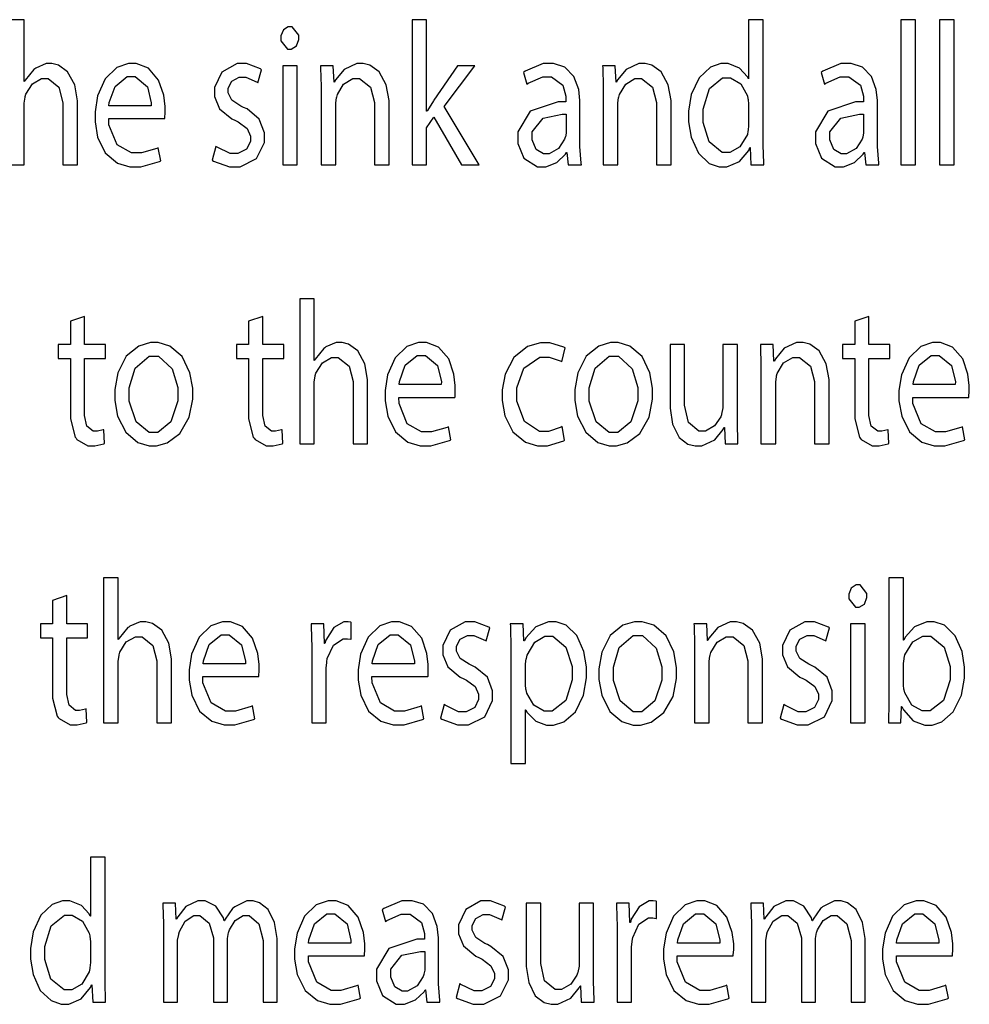
# Model space of a CAD drawing. Extents: x 0.4 to 33.4, y 0.5 to 22.5.
# Drawn here: x 26.3 to 27.3, y 14 to 15.1 of the extents above; entities that cross this region are included whole.
import ezdxf

# ---------------------------------------------------------------- set-up
doc = ezdxf.new("R2010")
doc.units = 0
doc.layers.get('0').update_dxf_attribs({"linetype": 'CONTINUOUS'})

msp = doc.modelspace()

# ---------------------------------------------------------------- linework, layer by layer
at = {"color": 0}
msp.add_lwpolyline([(26.2742, 14.9129), (26.2897, 14.9129), (26.2897, 14.9767), (26.2897, 14.979), (26.2907, 14.9851), (26.2908, 14.9858), (26.2915, 14.9885), (26.2985, 14.9994), (26.3082, 15.0051), (26.3115, 15.0051), (26.3153, 15.0051), (26.3269, 14.9958), (26.3312, 14.9793), (26.3312, 14.9737), (26.3312, 14.9129), (26.3468, 14.9129), (26.3468, 14.9758), (26.3468, 14.9815), (26.3438, 14.9983), (26.3362, 15.0122), (26.3265, 15.0193), (26.3194, 15.0213), (26.3171, 15.0213), (26.3131, 15.0213), (26.3022, 15.0164), (26.3011, 15.0156), (26.2999, 15.0147), (26.2907, 15.0035), (26.29, 15.0021), (26.2897, 15.0021), (26.2897, 15.0681), (26.2742, 15.0681)], dxfattribs=at)
for points in [[(26.574, 15.0606), (26.5722, 15.0606), (26.5671, 15.0571), (26.5643, 15.0507), (26.5643, 15.0486), (26.5643, 15.0456), (26.5713, 15.0367), (26.5736, 15.0367), (26.5754, 15.0367), (26.5811, 15.0401), (26.5836, 15.0469), (26.5836, 15.0486), (26.5836, 15.0515), (26.5764, 15.0606), (26.574, 15.0606)], [(26.7201, 15.0681), (26.7047, 15.0681), (26.7047, 14.9129), (26.7201, 14.9129), (26.7201, 14.9526), (26.7279, 14.9638), (26.7575, 14.9129), (26.7764, 14.9129), (26.7389, 14.9751), (26.7718, 15.0189), (26.7532, 15.0189), (26.7279, 14.9821), (26.7274, 14.9813), (26.7211, 14.9711), (26.7206, 14.9703), (26.7201, 14.9703), (26.7201, 15.0681)], [(27.0646, 15.0681), (27.0646, 15.005), (27.0643, 15.005), (27.0633, 15.0071), (27.0549, 15.0163), (27.0426, 15.0213), (27.0385, 15.0213), (27.0347, 15.0213), (27.0237, 15.0174), (27.0115, 15.006), (27.0032, 14.9881), (27.0003, 14.9703), (27.0003, 14.9643), (27.0003, 14.9589), (27.0031, 14.9425), (27.0108, 14.9254), (27.0224, 14.9144), (27.0332, 14.9106), (27.0368, 14.9106), (27.0412, 14.9106), (27.0547, 14.9165), (27.0647, 14.9283), (27.0658, 14.9314), (27.0661, 14.9314), (27.0669, 14.9129), (27.0808, 14.9129), (27.0807, 14.9147), (27.0801, 14.9339), (27.0801, 14.9403), (27.0801, 15.0681), (27.0646, 15.0681)], [(27.2272, 14.9129), (27.2429, 14.9129), (27.2429, 15.0681), (27.2272, 15.0681), (27.2272, 14.9129)], [(27.2686, 14.9129), (27.2843, 14.9129), (27.2843, 15.0681), (27.2686, 15.0681), (27.2686, 14.9129)], [(26.4401, 14.9624), (26.4403, 14.9629), (26.4406, 14.9693), (26.4406, 14.9713), (26.4406, 14.9753), (26.439, 14.9874), (26.4335, 15.0036), (26.4226, 15.0161), (26.4097, 15.0213), (26.4054, 15.0213), (26.4013, 15.0213), (26.3888, 15.0168), (26.3762, 15.0047), (26.3682, 14.9865), (26.3656, 14.9697), (26.3656, 14.9642), (26.3656, 14.9588), (26.3683, 14.9424), (26.3765, 14.9256), (26.3897, 14.9147), (26.4029, 14.9107), (26.4074, 14.9107), (26.4144, 14.9107), (26.4344, 14.9165), (26.4358, 14.9172), (26.4332, 14.9311), (26.4318, 14.9304), (26.4151, 14.9256), (26.4096, 14.9256), (26.4044, 14.9256), (26.3892, 14.9342), (26.3804, 14.9558), (26.3803, 14.9624), (26.4401, 14.9624)], [(26.4908, 14.9179), (26.4924, 14.9168), (26.5092, 14.9107), (26.5147, 14.9107), (26.5206, 14.9107), (26.5382, 14.9196), (26.5467, 14.9368), (26.5467, 14.9425), (26.5467, 14.9472), (26.541, 14.9618), (26.5281, 14.9726), (26.5243, 14.9743), (26.5215, 14.9757), (26.5119, 14.9819), (26.5081, 14.9899), (26.5081, 14.9924), (26.5081, 14.9949), (26.5118, 15.0025), (26.5197, 15.0067), (26.5224, 15.0067), (26.5267, 15.0067), (26.5389, 15.0012), (26.5397, 15.0006), (26.5436, 15.0144), (26.5424, 15.0154), (26.5276, 15.0213), (26.5228, 15.0213), (26.5174, 15.0213), (26.5011, 15.0121), (26.4933, 14.9957), (26.4933, 14.9901), (26.4933, 14.9858), (26.4988, 14.9729), (26.5119, 14.9619), (26.5158, 14.9603), (26.5187, 14.9589), (26.5281, 14.9519), (26.5317, 14.9435), (26.5317, 14.9407), (26.5317, 14.9379), (26.5276, 14.9296), (26.5183, 14.9249), (26.5151, 14.9249), (26.5101, 14.9249), (26.496, 14.9318), (26.4949, 14.9326), (26.4908, 14.9179)], [(26.5818, 14.9129), (26.5818, 15.0189), (26.5663, 15.0189), (26.5663, 14.9129), (26.5818, 14.9129)], [(26.6074, 14.9129), (26.6229, 14.9129), (26.6229, 14.9765), (26.6229, 14.9787), (26.6238, 14.9849), (26.624, 14.9854), (26.6247, 14.9881), (26.6314, 14.9993), (26.6414, 15.0051), (26.6446, 15.0051), (26.6485, 15.0051), (26.66, 14.996), (26.6644, 14.9794), (26.6644, 14.9739), (26.6644, 14.9129), (26.68, 14.9129), (26.68, 14.9761), (26.68, 14.9817), (26.6769, 14.9985), (26.6693, 15.0122), (26.6594, 15.0193), (26.6522, 15.0213), (26.6499, 15.0213), (26.6454, 15.0213), (26.6321, 15.015), (26.6228, 15.0038), (26.6217, 15.0012), (26.6212, 15.0012), (26.6203, 15.0189), (26.6067, 15.0189), (26.6068, 15.0167), (26.6074, 14.9968), (26.6074, 14.9901), (26.6074, 14.9129)], [(26.8857, 14.9129), (26.8854, 14.9147), (26.8842, 14.9325), (26.8842, 14.9383), (26.8842, 14.9778), (26.8842, 14.9818), (26.8828, 14.9936), (26.8778, 15.0075), (26.8679, 15.0175), (26.8558, 15.0213), (26.8519, 15.0213), (26.8449, 15.0213), (26.8257, 15.0132), (26.8239, 15.0117), (26.8274, 14.999), (26.8289, 15.0003), (26.8443, 15.0069), (26.8494, 15.0069), (26.8536, 15.0069), (26.8658, 14.9981), (26.869, 14.9863), (26.869, 14.9824), (26.869, 14.9801), (26.8608, 14.9803), (26.831, 14.9703), (26.8176, 14.9483), (26.8176, 14.941), (26.8176, 14.9357), (26.8242, 14.92), (26.8389, 14.9106), (26.8439, 14.9106), (26.8478, 14.9106), (26.8596, 14.9153), (26.8688, 14.9242), (26.8699, 14.9261), (26.8703, 14.9261), (26.8717, 14.9129), (26.8857, 14.9129)], [(26.909, 14.9129), (26.9246, 14.9129), (26.9246, 14.9765), (26.9246, 14.9787), (26.9254, 14.9849), (26.9257, 14.9854), (26.9264, 14.9881), (26.9331, 14.9993), (26.9429, 15.0051), (26.9463, 15.0051), (26.9501, 15.0051), (26.9617, 14.996), (26.966, 14.9794), (26.966, 14.9739), (26.966, 14.9129), (26.9817, 14.9129), (26.9817, 14.9761), (26.9817, 14.9817), (26.9786, 14.9985), (26.971, 15.0122), (26.9611, 15.0193), (26.9539, 15.0213), (26.9515, 15.0213), (26.9471, 15.0213), (26.9337, 15.015), (26.9243, 15.0038), (26.9233, 15.0012), (26.9229, 15.0012), (26.9219, 15.0189), (26.9083, 15.0189), (26.9085, 15.0167), (26.909, 14.9968), (26.909, 14.9901), (26.909, 14.9129)], [(27.204, 14.9129), (27.2038, 14.9147), (27.2025, 14.9325), (27.2025, 14.9383), (27.2025, 14.9778), (27.2025, 14.9818), (27.2011, 14.9936), (27.1961, 15.0075), (27.1863, 15.0175), (27.1742, 15.0213), (27.1701, 15.0213), (27.1632, 15.0213), (27.1439, 15.0132), (27.1422, 15.0117), (27.1457, 14.999), (27.1472, 15.0003), (27.1626, 15.0069), (27.1678, 15.0069), (27.1719, 15.0069), (27.1842, 14.9981), (27.1874, 14.9863), (27.1874, 14.9824), (27.1874, 14.9801), (27.179, 14.9803), (27.1493, 14.9703), (27.136, 14.9483), (27.136, 14.941), (27.136, 14.9357), (27.1425, 14.92), (27.1572, 14.9106), (27.1622, 14.9106), (27.1661, 14.9106), (27.1779, 14.9153), (27.1869, 14.9242), (27.1882, 14.9261), (27.1886, 14.9261), (27.19, 14.9129), (27.204, 14.9129)], [(26.3804, 14.9761), (26.3808, 14.9794), (26.3869, 14.9968), (26.3999, 15.0074), (26.4042, 15.0074), (26.4085, 15.0074), (26.4215, 14.9964), (26.4257, 14.9792), (26.4256, 14.9761), (26.3804, 14.9761)], [(27.0646, 14.9574), (27.0646, 14.9553), (27.064, 14.9496), (27.0639, 14.9489), (27.0632, 14.9454), (27.0553, 14.9321), (27.0446, 14.926), (27.0411, 14.926), (27.0364, 14.926), (27.0222, 14.9375), (27.016, 14.9583), (27.016, 14.9653), (27.016, 14.9725), (27.0228, 14.9944), (27.0368, 15.006), (27.0415, 15.006), (27.0451, 15.006), (27.0561, 14.9994), (27.0633, 14.9868), (27.0639, 14.9836), (27.064, 14.9831), (27.0646, 14.9775), (27.0646, 14.9757), (27.0646, 14.9574)], [(26.8693, 14.9485), (26.8693, 14.9469), (26.8686, 14.9429), (26.8683, 14.9425), (26.8678, 14.9403), (26.8614, 14.9303), (26.8511, 14.9246), (26.8478, 14.9246), (26.8453, 14.9246), (26.8375, 14.9293), (26.8332, 14.9397), (26.8332, 14.9431), (26.8332, 14.9481), (26.8449, 14.9629), (26.865, 14.9671), (26.8693, 14.9669), (26.8693, 14.9485)], [(27.1875, 14.9485), (27.1875, 14.9469), (27.1868, 14.9429), (27.1867, 14.9425), (27.1861, 14.9403), (27.1796, 14.9303), (27.1694, 14.9246), (27.1661, 14.9246), (27.1635, 14.9246), (27.1558, 14.9293), (27.1515, 14.9397), (27.1515, 14.9431), (27.1515, 14.9481), (27.1632, 14.9629), (27.1833, 14.9671), (27.1875, 14.9669), (27.1875, 14.9485)], [(26.5844, 14.6146), (26.6, 14.6146), (26.6, 14.6783), (26.6, 14.6807), (26.601, 14.6868), (26.6011, 14.6875), (26.6018, 14.6901), (26.6087, 14.7011), (26.6185, 14.7068), (26.6218, 14.7068), (26.6256, 14.7068), (26.6372, 14.6975), (26.6415, 14.681), (26.6415, 14.6754), (26.6415, 14.6146), (26.6571, 14.6146), (26.6571, 14.6775), (26.6571, 14.6832), (26.654, 14.7), (26.6465, 14.7139), (26.6368, 14.721), (26.6297, 14.7229), (26.6274, 14.7229), (26.6233, 14.7229), (26.6125, 14.7181), (26.6114, 14.7172), (26.6101, 14.7164), (26.601, 14.7051), (26.6003, 14.7038), (26.6, 14.7038), (26.6, 14.7697), (26.5844, 14.7697), (26.5844, 14.6146)], [(26.3392, 14.7457), (26.3392, 14.7206), (26.3261, 14.7206), (26.3261, 14.7057), (26.3392, 14.7057), (26.3392, 14.6481), (26.3392, 14.6411), (26.3442, 14.6218), (26.3453, 14.6204), (26.3461, 14.6192), (26.3579, 14.6124), (26.3619, 14.6124), (26.3654, 14.6124), (26.375, 14.6146), (26.3758, 14.615), (26.375, 14.6296), (26.3744, 14.6293), (26.3681, 14.6281), (26.3661, 14.6281), (26.3637, 14.6281), (26.3569, 14.6335), (26.3543, 14.6449), (26.3543, 14.6486), (26.3543, 14.7057), (26.3767, 14.7057), (26.3767, 14.7206), (26.3543, 14.7206), (26.3543, 14.7508), (26.3392, 14.7457)], [(26.5297, 14.7457), (26.5297, 14.7206), (26.5168, 14.7206), (26.5168, 14.7057), (26.5297, 14.7057), (26.5297, 14.6481), (26.5297, 14.6411), (26.5347, 14.6218), (26.5358, 14.6204), (26.5368, 14.6192), (26.5486, 14.6124), (26.5526, 14.6124), (26.5561, 14.6124), (26.5657, 14.6146), (26.5665, 14.615), (26.5656, 14.6296), (26.5651, 14.6293), (26.5587, 14.6281), (26.5567, 14.6281), (26.5544, 14.6281), (26.5476, 14.6335), (26.545, 14.6449), (26.545, 14.6486), (26.545, 14.7057), (26.5674, 14.7057), (26.5674, 14.7206), (26.545, 14.7206), (26.545, 14.7508), (26.5297, 14.7457)], [(27.1781, 14.7457), (27.1781, 14.7206), (27.165, 14.7206), (27.165, 14.7057), (27.1781, 14.7057), (27.1781, 14.6481), (27.1781, 14.6411), (27.1831, 14.6218), (27.184, 14.6204), (27.185, 14.6192), (27.1968, 14.6124), (27.2008, 14.6124), (27.2043, 14.6124), (27.2139, 14.6146), (27.2147, 14.615), (27.2138, 14.6296), (27.2133, 14.6293), (27.2069, 14.6281), (27.2049, 14.6281), (27.2026, 14.6281), (27.1958, 14.6335), (27.1932, 14.6449), (27.1932, 14.6486), (27.1932, 14.7057), (27.2156, 14.7057), (27.2156, 14.7206), (27.1932, 14.7206), (27.1932, 14.7508), (27.1781, 14.7457)], [(26.4289, 14.7229), (26.4247, 14.7229), (26.4124, 14.719), (26.3989, 14.7081), (26.3899, 14.6904), (26.3867, 14.6726), (26.3867, 14.6667), (26.3867, 14.661), (26.3897, 14.6442), (26.3983, 14.6269), (26.4112, 14.6161), (26.4233, 14.6122), (26.4274, 14.6122), (26.4313, 14.6122), (26.4428, 14.6156), (26.4564, 14.6256), (26.4661, 14.6431), (26.47, 14.6621), (26.47, 14.6685), (26.47, 14.674), (26.4669, 14.6906), (26.4586, 14.7078), (26.4457, 14.7189), (26.4331, 14.7229), (26.4289, 14.7229)], [(26.7504, 14.664), (26.7506, 14.6646), (26.7508, 14.6708), (26.7508, 14.6729), (26.7508, 14.6769), (26.7493, 14.689), (26.7438, 14.7053), (26.7329, 14.7178), (26.72, 14.7229), (26.7157, 14.7229), (26.7115, 14.7229), (26.699, 14.7185), (26.6865, 14.7064), (26.6785, 14.6882), (26.6758, 14.6714), (26.6758, 14.6658), (26.6758, 14.6604), (26.6786, 14.644), (26.6868, 14.6272), (26.7, 14.6164), (26.7132, 14.6124), (26.7176, 14.6124), (26.7247, 14.6124), (26.7447, 14.6182), (26.7461, 14.6189), (26.7435, 14.6328), (26.7421, 14.6321), (26.7254, 14.6272), (26.7199, 14.6272), (26.7147, 14.6272), (26.6994, 14.6358), (26.6907, 14.6575), (26.6906, 14.664), (26.7504, 14.664)], [(26.8651, 14.6331), (26.864, 14.6325), (26.8506, 14.6276), (26.8461, 14.6276), (26.8408, 14.6276), (26.825, 14.6383), (26.8165, 14.6601), (26.8165, 14.6674), (26.8165, 14.6744), (26.8243, 14.6956), (26.8411, 14.7072), (26.8467, 14.7072), (26.8513, 14.7072), (26.8639, 14.7029), (26.8647, 14.7022), (26.8682, 14.7171), (26.8671, 14.7178), (26.8518, 14.7226), (26.8467, 14.7226), (26.8421, 14.7226), (26.8279, 14.7185), (26.8135, 14.7068), (26.8042, 14.689), (26.801, 14.6721), (26.801, 14.6664), (26.801, 14.661), (26.8039, 14.6443), (26.8125, 14.6274), (26.8258, 14.6164), (26.8389, 14.6124), (26.8432, 14.6124), (26.8494, 14.6124), (26.8668, 14.6178), (26.8678, 14.6185), (26.8651, 14.6331)], [(26.9208, 14.7229), (26.9167, 14.7229), (26.9043, 14.719), (26.8908, 14.7081), (26.8818, 14.6904), (26.8786, 14.6726), (26.8786, 14.6667), (26.8786, 14.661), (26.8817, 14.6442), (26.8904, 14.6269), (26.9033, 14.6161), (26.9153, 14.6122), (26.9194, 14.6122), (26.9232, 14.6122), (26.9347, 14.6156), (26.9483, 14.6256), (26.9581, 14.6431), (26.9619, 14.6621), (26.9619, 14.6685), (26.9619, 14.674), (26.9589, 14.6906), (26.9506, 14.7078), (26.9376, 14.7189), (26.9251, 14.7229), (26.9208, 14.7229)], [(27.0778, 14.6146), (27.0935, 14.6146), (27.0935, 14.6782), (27.0935, 14.6804), (27.0943, 14.6865), (27.0944, 14.6871), (27.0951, 14.6897), (27.1019, 14.701), (27.1118, 14.7068), (27.1151, 14.7068), (27.119, 14.7068), (27.1306, 14.6976), (27.1349, 14.6811), (27.1349, 14.6756), (27.1349, 14.6146), (27.1506, 14.6146), (27.1506, 14.6778), (27.1506, 14.6833), (27.1474, 14.7001), (27.1399, 14.7139), (27.13, 14.721), (27.1228, 14.7229), (27.1203, 14.7229), (27.1158, 14.7229), (27.1025, 14.7167), (27.0932, 14.7054), (27.0921, 14.7029), (27.0917, 14.7029), (27.0908, 14.7206), (27.0771, 14.7206), (27.0772, 14.7182), (27.0778, 14.6985), (27.0778, 14.6918), (27.0778, 14.6146)], [(27.3001, 14.664), (27.3001, 14.6646), (27.3006, 14.6708), (27.3006, 14.6729), (27.3006, 14.6769), (27.2989, 14.689), (27.2935, 14.7053), (27.2826, 14.7178), (27.2697, 14.7229), (27.2654, 14.7229), (27.2613, 14.7229), (27.2488, 14.7185), (27.2361, 14.7064), (27.2282, 14.6882), (27.2254, 14.6714), (27.2254, 14.6658), (27.2254, 14.6604), (27.2283, 14.644), (27.2365, 14.6272), (27.2497, 14.6164), (27.2629, 14.6124), (27.2674, 14.6124), (27.2744, 14.6124), (27.2944, 14.6182), (27.2958, 14.6189), (27.2932, 14.6328), (27.2917, 14.6321), (27.275, 14.6272), (27.2696, 14.6272), (27.2644, 14.6272), (27.2492, 14.6358), (27.2403, 14.6575), (27.2403, 14.664), (27.3001, 14.664)], [(27.0525, 14.7206), (27.0371, 14.7206), (27.0371, 14.6554), (27.0371, 14.6529), (27.0357, 14.6464), (27.0356, 14.6456), (27.0349, 14.6435), (27.0282, 14.6338), (27.0183, 14.6281), (27.0151, 14.6281), (27.0114, 14.6281), (27.0003, 14.6374), (26.996, 14.6558), (26.996, 14.6619), (26.996, 14.7206), (26.9807, 14.7206), (26.9807, 14.6585), (26.9807, 14.6528), (26.9833, 14.6356), (26.9903, 14.6214), (26.9997, 14.6142), (27.0074, 14.6122), (27.0099, 14.6122), (27.0144, 14.6122), (27.0283, 14.6188), (27.0372, 14.6297), (27.0382, 14.6319), (27.0386, 14.6319), (27.0394, 14.6146), (27.0531, 14.6146), (27.0531, 14.6167), (27.0525, 14.6368), (27.0525, 14.6435), (27.0525, 14.7206)], [(26.4285, 14.7083), (26.4333, 14.7083), (26.4482, 14.6947), (26.4542, 14.6746), (26.4542, 14.6678), (26.4542, 14.6604), (26.4467, 14.6382), (26.4326, 14.6265), (26.4281, 14.6265), (26.4233, 14.6265), (26.4094, 14.6382), (26.4022, 14.66), (26.4022, 14.6674), (26.4022, 14.6743), (26.4085, 14.6953), (26.4235, 14.7083), (26.4285, 14.7083)], [(26.6907, 14.6778), (26.6911, 14.6811), (26.6972, 14.6985), (26.7101, 14.709), (26.7144, 14.709), (26.7188, 14.709), (26.7318, 14.6981), (26.736, 14.6808), (26.7358, 14.6778), (26.6907, 14.6778)], [(26.9204, 14.7083), (26.9254, 14.7083), (26.9401, 14.6947), (26.9461, 14.6746), (26.9461, 14.6678), (26.9461, 14.6604), (26.9386, 14.6382), (26.9246, 14.6265), (26.92, 14.6265), (26.9154, 14.6265), (26.9015, 14.6382), (26.8942, 14.66), (26.8942, 14.6674), (26.8942, 14.6743), (26.9006, 14.6953), (26.9154, 14.7083), (26.9204, 14.7083)], [(27.2404, 14.6778), (27.2408, 14.6811), (27.2469, 14.6985), (27.2597, 14.709), (27.2642, 14.709), (27.2685, 14.709), (27.2815, 14.6981), (27.2857, 14.6808), (27.2856, 14.6778), (27.2404, 14.6778)], [(26.3747, 14.316), (26.3904, 14.316), (26.3904, 14.3799), (26.3904, 14.3821), (26.3913, 14.3883), (26.3914, 14.3889), (26.3921, 14.3917), (26.399, 14.4026), (26.4088, 14.4082), (26.4121, 14.4082), (26.416, 14.4082), (26.4275, 14.399), (26.4318, 14.3824), (26.4318, 14.3768), (26.4318, 14.316), (26.4474, 14.316), (26.4474, 14.379), (26.4474, 14.3846), (26.4443, 14.4015), (26.4368, 14.4153), (26.4271, 14.4224), (26.42, 14.4243), (26.4176, 14.4243), (26.4138, 14.4243), (26.4028, 14.4196), (26.4017, 14.4186), (26.4006, 14.4179), (26.3913, 14.4065), (26.3906, 14.4053), (26.3904, 14.4053), (26.3904, 14.4713), (26.3747, 14.4713), (26.3747, 14.316)], [(27.2275, 14.316), (27.2282, 14.3336), (27.2286, 14.3336), (27.2303, 14.3301), (27.2407, 14.3183), (27.2531, 14.3136), (27.2572, 14.3136), (27.2607, 14.3136), (27.2713, 14.3172), (27.2835, 14.3278), (27.2922, 14.3456), (27.2954, 14.364), (27.2954, 14.3703), (27.2954, 14.3758), (27.2929, 14.3924), (27.2854, 14.4093), (27.274, 14.4204), (27.2631, 14.4243), (27.2594, 14.4243), (27.255, 14.4243), (27.2419, 14.4189), (27.2319, 14.4078), (27.2306, 14.4047), (27.2301, 14.4047), (27.2301, 14.4713), (27.2147, 14.4713), (27.2147, 14.3433), (27.2147, 14.3365), (27.2142, 14.3178), (27.214, 14.316), (27.2275, 14.316)], [(27.1815, 14.4636), (27.1797, 14.4636), (27.1744, 14.4601), (27.1717, 14.4539), (27.1717, 14.4517), (27.1717, 14.4486), (27.1788, 14.4397), (27.1811, 14.4397), (27.1829, 14.4397), (27.1885, 14.4432), (27.1911, 14.45), (27.191, 14.4517), (27.191, 14.4546), (27.1839, 14.4636), (27.1815, 14.4636)], [(26.3201, 14.4471), (26.3201, 14.4219), (26.3071, 14.4219), (26.3071, 14.4072), (26.3201, 14.4072), (26.3201, 14.3494), (26.3201, 14.3425), (26.3251, 14.3233), (26.3261, 14.3219), (26.3271, 14.3206), (26.3389, 14.3139), (26.3429, 14.3139), (26.3464, 14.3139), (26.356, 14.3161), (26.3568, 14.3165), (26.356, 14.331), (26.3554, 14.3308), (26.349, 14.3294), (26.3469, 14.3294), (26.3447, 14.3294), (26.3379, 14.3349), (26.3353, 14.3463), (26.3353, 14.3501), (26.3353, 14.4072), (26.3576, 14.4072), (26.3576, 14.4219), (26.3353, 14.4219), (26.3353, 14.4524), (26.3201, 14.4471)], [(26.5407, 14.3656), (26.5408, 14.366), (26.5411, 14.3724), (26.5411, 14.3744), (26.5411, 14.3785), (26.5396, 14.3904), (26.534, 14.4067), (26.5232, 14.4193), (26.5103, 14.4243), (26.506, 14.4243), (26.5018, 14.4243), (26.4893, 14.4199), (26.4768, 14.4078), (26.4688, 14.3896), (26.4661, 14.3729), (26.4661, 14.3672), (26.4661, 14.3618), (26.4689, 14.3456), (26.4772, 14.3286), (26.4903, 14.3178), (26.5035, 14.3139), (26.5079, 14.3139), (26.5151, 14.3139), (26.535, 14.3196), (26.5364, 14.3204), (26.5338, 14.3343), (26.5324, 14.3335), (26.5157, 14.3286), (26.5101, 14.3286), (26.505, 14.3286), (26.4899, 14.3374), (26.481, 14.359), (26.4808, 14.3656), (26.5407, 14.3656)], [(26.5974, 14.316), (26.6128, 14.316), (26.6128, 14.3725), (26.6128, 14.3747), (26.6133, 14.3807), (26.6133, 14.3814), (26.6139, 14.385), (26.6206, 14.3992), (26.6308, 14.4061), (26.6342, 14.4061), (26.6356, 14.4061), (26.639, 14.4056), (26.6394, 14.4054), (26.6394, 14.4236), (26.6392, 14.4238), (26.6361, 14.4243), (26.6351, 14.4243), (26.6315, 14.4243), (26.6208, 14.4181), (26.6124, 14.4046), (26.6114, 14.4011), (26.6108, 14.4011), (26.6104, 14.4219), (26.5967, 14.4219), (26.5968, 14.4194), (26.5974, 14.3964), (26.5974, 14.3887), (26.5974, 14.316)], [(26.7215, 14.3656), (26.7217, 14.366), (26.7219, 14.3724), (26.7219, 14.3744), (26.7219, 14.3785), (26.7204, 14.3904), (26.7149, 14.4067), (26.704, 14.4193), (26.6911, 14.4243), (26.6868, 14.4243), (26.6826, 14.4243), (26.6701, 14.4199), (26.6576, 14.4078), (26.6496, 14.3896), (26.6469, 14.3729), (26.6469, 14.3672), (26.6469, 14.3618), (26.6497, 14.3456), (26.6581, 14.3286), (26.6711, 14.3178), (26.6843, 14.3139), (26.6887, 14.3139), (26.696, 14.3139), (26.7158, 14.3196), (26.7172, 14.3204), (26.7146, 14.3343), (26.7132, 14.3335), (26.6965, 14.3286), (26.691, 14.3286), (26.6858, 14.3286), (26.6707, 14.3374), (26.6618, 14.359), (26.6617, 14.3656), (26.7215, 14.3656)], [(26.7351, 14.321), (26.7365, 14.32), (26.7533, 14.3139), (26.7589, 14.3139), (26.7649, 14.3139), (26.7825, 14.3226), (26.7908, 14.3399), (26.7908, 14.3456), (26.7908, 14.3504), (26.7853, 14.3649), (26.7722, 14.3757), (26.7685, 14.3775), (26.7657, 14.3788), (26.7562, 14.3851), (26.7522, 14.3929), (26.7522, 14.3954), (26.7522, 14.3981), (26.756, 14.4056), (26.7639, 14.4097), (26.7665, 14.4097), (26.7708, 14.4097), (26.7831, 14.4043), (26.7839, 14.4037), (26.7878, 14.4176), (26.7867, 14.4185), (26.7718, 14.4243), (26.7669, 14.4243), (26.7615, 14.4243), (26.7453, 14.4151), (26.7375, 14.3987), (26.7375, 14.3933), (26.7375, 14.389), (26.7429, 14.376), (26.7562, 14.365), (26.76, 14.3633), (26.7629, 14.3619), (26.7722, 14.355), (26.7758, 14.3467), (26.7758, 14.3438), (26.7758, 14.341), (26.7718, 14.3326), (26.7625, 14.3279), (26.7594, 14.3279), (26.7543, 14.3279), (26.7401, 14.3349), (26.739, 14.3358), (26.7351, 14.321)], [(26.8104, 14.2728), (26.8258, 14.2728), (26.8258, 14.3301), (26.8263, 14.3301), (26.8275, 14.3275), (26.8371, 14.3179), (26.8485, 14.3136), (26.8524, 14.3136), (26.856, 14.3136), (26.8668, 14.3172), (26.8793, 14.3279), (26.8879, 14.3456), (26.8911, 14.3643), (26.8911, 14.3706), (26.8911, 14.376), (26.8883, 14.3925), (26.8808, 14.4094), (26.8694, 14.4204), (26.8587, 14.4243), (26.8551, 14.4243), (26.8506, 14.4243), (26.8371, 14.4189), (26.8264, 14.4069), (26.8247, 14.4037), (26.8243, 14.4037), (26.8236, 14.4219), (26.8097, 14.4219), (26.8099, 14.4194), (26.8104, 14.3953), (26.8104, 14.3872), (26.8104, 14.2728)], [(26.9465, 14.4243), (26.9424, 14.4243), (26.93, 14.4206), (26.9165, 14.4094), (26.9075, 14.3918), (26.9043, 14.374), (26.9043, 14.3681), (26.9043, 14.3625), (26.9074, 14.3456), (26.916, 14.3283), (26.9289, 14.3175), (26.941, 14.3136), (26.945, 14.3136), (26.9489, 14.3136), (26.9603, 14.3169), (26.974, 14.3271), (26.9837, 14.3444), (26.9876, 14.3636), (26.9876, 14.3699), (26.9876, 14.3754), (26.9846, 14.3921), (26.9763, 14.4092), (26.9633, 14.4204), (26.9507, 14.4243), (26.9465, 14.4243)], [(27.0067, 14.316), (27.0224, 14.316), (27.0224, 14.3796), (27.0224, 14.3818), (27.0232, 14.3879), (27.0235, 14.3885), (27.024, 14.3913), (27.0308, 14.4025), (27.0407, 14.4082), (27.044, 14.4082), (27.0479, 14.4082), (27.0594, 14.399), (27.0637, 14.3825), (27.0637, 14.3769), (27.0637, 14.316), (27.0794, 14.316), (27.0794, 14.3792), (27.0794, 14.3847), (27.0764, 14.4015), (27.0687, 14.4154), (27.0589, 14.4224), (27.0517, 14.4243), (27.0493, 14.4243), (27.0449, 14.4243), (27.0315, 14.4181), (27.0221, 14.4068), (27.0211, 14.4043), (27.0206, 14.4043), (27.0197, 14.4219), (27.0061, 14.4219), (27.0062, 14.4197), (27.0067, 14.3999), (27.0067, 14.3933), (27.0067, 14.316)], [(27.0983, 14.321), (27.0997, 14.32), (27.1165, 14.3139), (27.1222, 14.3139), (27.1281, 14.3139), (27.1457, 14.3226), (27.154, 14.3399), (27.154, 14.3456), (27.154, 14.3504), (27.1485, 14.3649), (27.1354, 14.3757), (27.1317, 14.3775), (27.129, 14.3788), (27.1194, 14.3851), (27.1154, 14.3929), (27.1154, 14.3954), (27.1154, 14.3981), (27.1192, 14.4056), (27.1271, 14.4097), (27.1297, 14.4097), (27.1342, 14.4097), (27.1464, 14.4043), (27.1471, 14.4037), (27.1511, 14.4176), (27.1499, 14.4185), (27.1351, 14.4243), (27.1303, 14.4243), (27.1247, 14.4243), (27.1085, 14.4151), (27.1007, 14.3987), (27.1007, 14.3933), (27.1007, 14.389), (27.1061, 14.376), (27.1194, 14.365), (27.1233, 14.3633), (27.1261, 14.3619), (27.1354, 14.355), (27.1392, 14.3467), (27.1392, 14.3438), (27.1392, 14.341), (27.1351, 14.3326), (27.1257, 14.3279), (27.1226, 14.3279), (27.1175, 14.3279), (27.1033, 14.3349), (27.1022, 14.3358), (27.0983, 14.321)], [(27.1893, 14.316), (27.1893, 14.4219), (27.1736, 14.4219), (27.1736, 14.316), (27.1893, 14.316)], [(26.4811, 14.3792), (26.4814, 14.3825), (26.4875, 14.3999), (26.5004, 14.4104), (26.5047, 14.4104), (26.509, 14.4104), (26.5221, 14.3994), (26.5263, 14.3822), (26.5263, 14.3792), (26.4811, 14.3792)], [(26.6619, 14.3792), (26.6622, 14.3825), (26.6683, 14.3999), (26.6813, 14.4104), (26.6856, 14.4104), (26.6899, 14.4104), (26.7029, 14.3994), (26.7071, 14.3822), (26.7071, 14.3792), (26.6619, 14.3792)], [(26.8258, 14.3772), (26.8258, 14.3792), (26.8268, 14.3844), (26.8269, 14.385), (26.8276, 14.3886), (26.8358, 14.4025), (26.8467, 14.4089), (26.8504, 14.4089), (26.855, 14.4089), (26.8692, 14.3972), (26.8757, 14.3765), (26.8757, 14.3696), (26.8757, 14.3622), (26.8689, 14.34), (26.8544, 14.3286), (26.8497, 14.3286), (26.846, 14.3286), (26.835, 14.335), (26.8272, 14.3479), (26.8265, 14.3513), (26.8264, 14.3518), (26.8258, 14.3572), (26.8258, 14.359), (26.8258, 14.3772)], [(26.9461, 14.4097), (26.951, 14.4097), (26.9658, 14.3961), (26.9717, 14.376), (26.9717, 14.3692), (26.9717, 14.3618), (26.9643, 14.3396), (26.9503, 14.3279), (26.9457, 14.3279), (26.941, 14.3279), (26.9271, 14.3397), (26.9199, 14.3615), (26.9199, 14.3688), (26.9199, 14.3757), (26.9261, 14.3968), (26.9411, 14.4097), (26.9461, 14.4097)], [(27.2301, 14.3775), (27.2301, 14.3794), (27.231, 14.3847), (27.231, 14.3853), (27.2318, 14.3889), (27.2401, 14.4026), (27.251, 14.4089), (27.2547, 14.4089), (27.2594, 14.4089), (27.2736, 14.3972), (27.28, 14.3765), (27.28, 14.3696), (27.28, 14.3622), (27.2731, 14.3401), (27.2588, 14.3289), (27.254, 14.3289), (27.2503, 14.3289), (27.2393, 14.3351), (27.2315, 14.3481), (27.2308, 14.3514), (27.2307, 14.3519), (27.2301, 14.3568), (27.2301, 14.3583), (27.2301, 14.3775)], [(26.3606, 14.1726), (26.3606, 14.1094), (26.3604, 14.1094), (26.3594, 14.1117), (26.351, 14.1208), (26.3386, 14.1257), (26.3346, 14.1257), (26.3308, 14.1257), (26.3197, 14.1218), (26.3075, 14.1106), (26.2993, 14.0926), (26.2964, 14.0749), (26.2964, 14.0689), (26.2964, 14.0635), (26.2992, 14.0469), (26.3068, 14.03), (26.3185, 14.019), (26.3292, 14.0151), (26.3328, 14.0151), (26.3374, 14.0151), (26.3508, 14.0211), (26.3607, 14.0329), (26.3619, 14.036), (26.3621, 14.036), (26.3631, 14.0175), (26.3769, 14.0175), (26.3768, 14.0193), (26.3762, 14.0385), (26.3762, 14.0449), (26.3762, 14.1726), (26.3606, 14.1726)], [(26.4387, 14.0175), (26.4539, 14.0175), (26.4539, 14.0812), (26.4539, 14.0836), (26.455, 14.0899), (26.4551, 14.0906), (26.4558, 14.0931), (26.4621, 14.1039), (26.4713, 14.1099), (26.4743, 14.1099), (26.4776, 14.1099), (26.4876, 14.1017), (26.4921, 14.0861), (26.4921, 14.0808), (26.4921, 14.0175), (26.5072, 14.0175), (26.5072, 14.0828), (26.5072, 14.0853), (26.5083, 14.0918), (26.5086, 14.0925), (26.5092, 14.0949), (26.5154, 14.1047), (26.5239, 14.1099), (26.5268, 14.1099), (26.5303, 14.1099), (26.5407, 14.1012), (26.5453, 14.0833), (26.5453, 14.0774), (26.5453, 14.0175), (26.5604, 14.0175), (26.5604, 14.0797), (26.5604, 14.0854), (26.5576, 14.1025), (26.5507, 14.1165), (26.5415, 14.1237), (26.5347, 14.1257), (26.5325, 14.1257), (26.5278, 14.1257), (26.5149, 14.1194), (26.5136, 14.1182), (26.5126, 14.1174), (26.5047, 14.106), (26.504, 14.1044), (26.5038, 14.1044), (26.5029, 14.1076), (26.4947, 14.1199), (26.4835, 14.1257), (26.4797, 14.1257), (26.4754, 14.1257), (26.4628, 14.1197), (26.454, 14.1088), (26.4528, 14.1063), (26.4524, 14.1063), (26.4517, 14.1233), (26.4381, 14.1233), (26.4382, 14.1211), (26.4387, 14.1014), (26.4387, 14.0947), (26.4387, 14.0175)], [(26.6537, 14.0669), (26.6537, 14.0675), (26.6542, 14.0738), (26.6542, 14.0758), (26.6542, 14.0799), (26.6525, 14.0919), (26.6469, 14.1082), (26.6361, 14.1207), (26.6233, 14.1257), (26.619, 14.1257), (26.6149, 14.1257), (26.6022, 14.1214), (26.5897, 14.1092), (26.5818, 14.0911), (26.579, 14.0743), (26.579, 14.0688), (26.579, 14.0632), (26.5818, 14.0469), (26.5901, 14.03), (26.6033, 14.0192), (26.6165, 14.0153), (26.621, 14.0153), (26.6281, 14.0153), (26.6481, 14.0211), (26.6493, 14.0218), (26.6468, 14.0357), (26.6453, 14.035), (26.6286, 14.03), (26.6231, 14.03), (26.6181, 14.03), (26.6028, 14.0387), (26.5939, 14.0604), (26.5938, 14.0669), (26.6537, 14.0669)], [(26.7344, 14.0175), (26.7342, 14.0193), (26.7329, 14.0369), (26.7329, 14.0429), (26.7329, 14.0824), (26.7329, 14.0863), (26.7315, 14.0982), (26.7265, 14.1121), (26.7167, 14.1221), (26.7046, 14.1257), (26.7007, 14.1257), (26.6936, 14.1257), (26.6743, 14.1176), (26.6726, 14.1163), (26.6761, 14.1036), (26.6776, 14.1049), (26.6931, 14.1114), (26.6982, 14.1114), (26.7024, 14.1114), (26.7146, 14.1025), (26.7178, 14.0908), (26.7178, 14.0869), (26.7178, 14.0847), (26.7096, 14.0849), (26.6797, 14.0749), (26.6664, 14.0528), (26.6664, 14.0454), (26.6664, 14.0403), (26.6729, 14.0246), (26.6876, 14.0151), (26.6926, 14.0151), (26.6965, 14.0151), (26.7083, 14.0199), (26.7175, 14.0286), (26.7186, 14.0307), (26.719, 14.0307), (26.7204, 14.0175), (26.7344, 14.0175)], [(26.7518, 14.0225), (26.7533, 14.0214), (26.7701, 14.0153), (26.7757, 14.0153), (26.7815, 14.0153), (26.7992, 14.0242), (26.8076, 14.0412), (26.8076, 14.0469), (26.8076, 14.0518), (26.8019, 14.0663), (26.7889, 14.0771), (26.7853, 14.0789), (26.7825, 14.0801), (26.7729, 14.0865), (26.769, 14.0943), (26.769, 14.0969), (26.769, 14.0994), (26.7728, 14.1069), (26.7807, 14.1113), (26.7833, 14.1113), (26.7876, 14.1113), (26.7999, 14.1058), (26.8007, 14.1051), (26.8046, 14.119), (26.8033, 14.12), (26.7886, 14.1257), (26.7838, 14.1257), (26.7783, 14.1257), (26.7621, 14.1165), (26.7542, 14.1001), (26.7542, 14.0947), (26.7542, 14.0904), (26.7597, 14.0775), (26.7729, 14.0665), (26.7768, 14.0647), (26.7797, 14.0635), (26.789, 14.0564), (26.7926, 14.0481), (26.7926, 14.0453), (26.7926, 14.0425), (26.7886, 14.034), (26.7793, 14.0294), (26.7761, 14.0294), (26.7711, 14.0294), (26.7569, 14.0362), (26.7557, 14.0372), (26.7518, 14.0225)], [(26.8986, 14.1233), (26.8832, 14.1233), (26.8832, 14.0583), (26.8832, 14.0558), (26.8819, 14.0492), (26.8817, 14.0485), (26.881, 14.0464), (26.8743, 14.0365), (26.8646, 14.031), (26.8613, 14.031), (26.8575, 14.031), (26.8464, 14.0403), (26.8422, 14.0587), (26.8422, 14.0647), (26.8422, 14.1233), (26.8268, 14.1233), (26.8268, 14.0612), (26.8268, 14.0556), (26.8294, 14.0385), (26.8364, 14.0243), (26.8458, 14.0171), (26.8535, 14.0151), (26.8561, 14.0151), (26.8606, 14.0151), (26.8744, 14.0217), (26.8833, 14.0326), (26.8843, 14.0349), (26.8847, 14.0349), (26.8856, 14.0175), (26.8993, 14.0175), (26.8992, 14.0196), (26.8986, 14.0397), (26.8986, 14.0464), (26.8986, 14.1233)], [(26.9239, 14.0175), (26.9393, 14.0175), (26.9393, 14.0739), (26.9393, 14.0761), (26.94, 14.0821), (26.94, 14.0828), (26.9406, 14.0864), (26.9472, 14.1007), (26.9574, 14.1075), (26.9608, 14.1075), (26.9621, 14.1075), (26.9657, 14.1069), (26.966, 14.1069), (26.966, 14.1251), (26.9657, 14.1253), (26.9626, 14.1257), (26.9617, 14.1257), (26.9581, 14.1257), (26.9474, 14.1194), (26.939, 14.1061), (26.9381, 14.1025), (26.9374, 14.1025), (26.9369, 14.1233), (26.9233, 14.1233), (26.9233, 14.1208), (26.9239, 14.0979), (26.9239, 14.0901), (26.9239, 14.0175)], [(27.0482, 14.0669), (27.0482, 14.0675), (27.0486, 14.0738), (27.0486, 14.0758), (27.0486, 14.0799), (27.0469, 14.0919), (27.0414, 14.1082), (27.0307, 14.1207), (27.0178, 14.1257), (27.0135, 14.1257), (27.0093, 14.1257), (26.9968, 14.1214), (26.9842, 14.1092), (26.9763, 14.0911), (26.9735, 14.0743), (26.9735, 14.0688), (26.9735, 14.0632), (26.9764, 14.0469), (26.9846, 14.03), (26.9978, 14.0192), (27.011, 14.0153), (27.0154, 14.0153), (27.0225, 14.0153), (27.0425, 14.0211), (27.0439, 14.0218), (27.0412, 14.0357), (27.0397, 14.035), (27.0231, 14.03), (27.0176, 14.03), (27.0125, 14.03), (26.9972, 14.0387), (26.9883, 14.0604), (26.9883, 14.0669), (27.0482, 14.0669)], [(27.0675, 14.0175), (27.0828, 14.0175), (27.0828, 14.0812), (27.0828, 14.0836), (27.0839, 14.0899), (27.084, 14.0906), (27.0846, 14.0931), (27.0908, 14.1039), (27.1, 14.1099), (27.1032, 14.1099), (27.1064, 14.1099), (27.1165, 14.1017), (27.121, 14.0861), (27.121, 14.0808), (27.121, 14.0175), (27.1361, 14.0175), (27.1361, 14.0828), (27.1361, 14.0853), (27.1372, 14.0918), (27.1374, 14.0925), (27.1381, 14.0949), (27.1443, 14.1047), (27.1528, 14.1099), (27.1557, 14.1099), (27.1592, 14.1099), (27.1696, 14.1012), (27.1742, 14.0833), (27.1742, 14.0774), (27.1742, 14.0175), (27.1893, 14.0175), (27.1893, 14.0797), (27.1893, 14.0854), (27.1865, 14.1025), (27.1796, 14.1165), (27.1704, 14.1237), (27.1636, 14.1257), (27.1612, 14.1257), (27.1565, 14.1257), (27.1437, 14.1194), (27.1424, 14.1182), (27.1415, 14.1174), (27.1336, 14.106), (27.1329, 14.1044), (27.1326, 14.1044), (27.1317, 14.1076), (27.1235, 14.1199), (27.1124, 14.1257), (27.1086, 14.1257), (27.1043, 14.1257), (27.0915, 14.1197), (27.0828, 14.1088), (27.0817, 14.1063), (27.0812, 14.1063), (27.0806, 14.1233), (27.0669, 14.1233), (27.0669, 14.1211), (27.0675, 14.1014), (27.0675, 14.0947), (27.0675, 14.0175)], [(27.2825, 14.0669), (27.2826, 14.0675), (27.2831, 14.0738), (27.2831, 14.0758), (27.2831, 14.0799), (27.2814, 14.0919), (27.2758, 14.1082), (27.265, 14.1207), (27.2521, 14.1257), (27.2478, 14.1257), (27.2436, 14.1257), (27.2311, 14.1214), (27.2186, 14.1092), (27.2106, 14.0911), (27.2079, 14.0743), (27.2079, 14.0688), (27.2079, 14.0632), (27.2107, 14.0469), (27.219, 14.03), (27.2321, 14.0192), (27.2453, 14.0153), (27.2497, 14.0153), (27.2569, 14.0153), (27.2768, 14.0211), (27.2782, 14.0218), (27.2756, 14.0357), (27.2742, 14.035), (27.2575, 14.03), (27.2519, 14.03), (27.2468, 14.03), (27.2317, 14.0387), (27.2228, 14.0604), (27.2226, 14.0669), (27.2825, 14.0669)], [(26.3606, 14.0619), (26.3606, 14.0599), (26.3601, 14.0542), (26.36, 14.0535), (26.3593, 14.0499), (26.3514, 14.0367), (26.3407, 14.0306), (26.3372, 14.0306), (26.3325, 14.0306), (26.3183, 14.0421), (26.3119, 14.0629), (26.3119, 14.0697), (26.3119, 14.0771), (26.3187, 14.099), (26.3329, 14.1106), (26.3376, 14.1106), (26.3412, 14.1106), (26.3522, 14.104), (26.3594, 14.0913), (26.36, 14.0882), (26.3601, 14.0876), (26.3606, 14.0821), (26.3606, 14.0801), (26.3606, 14.0619)], [(26.594, 14.0806), (26.5943, 14.084), (26.6004, 14.1012), (26.6133, 14.1118), (26.6176, 14.1118), (26.6221, 14.1118), (26.6351, 14.101), (26.6392, 14.0838), (26.6392, 14.0806), (26.594, 14.0806)], [(26.9885, 14.0806), (26.9889, 14.084), (26.995, 14.1012), (27.0078, 14.1118), (27.0122, 14.1118), (27.0165, 14.1118), (27.0296, 14.101), (27.0338, 14.0838), (27.0336, 14.0806), (26.9885, 14.0806)], [(27.2229, 14.0806), (27.2232, 14.084), (27.2293, 14.1012), (27.2422, 14.1118), (27.2465, 14.1118), (27.2508, 14.1118), (27.2639, 14.101), (27.2681, 14.0838), (27.2681, 14.0806), (27.2229, 14.0806)], [(26.7181, 14.0531), (26.7181, 14.0515), (26.7172, 14.0475), (26.7171, 14.0469), (26.7165, 14.0447), (26.7101, 14.0347), (26.6999, 14.0292), (26.6965, 14.0292), (26.6939, 14.0292), (26.6863, 14.0338), (26.6819, 14.0442), (26.6819, 14.0476), (26.6819, 14.0526), (26.6936, 14.0675), (26.7138, 14.0717), (26.7181, 14.0715), (26.7181, 14.0531)]]:
    msp.add_lwpolyline(points, close=True, dxfattribs=at)

doc.saveas('drawing.dxf')
